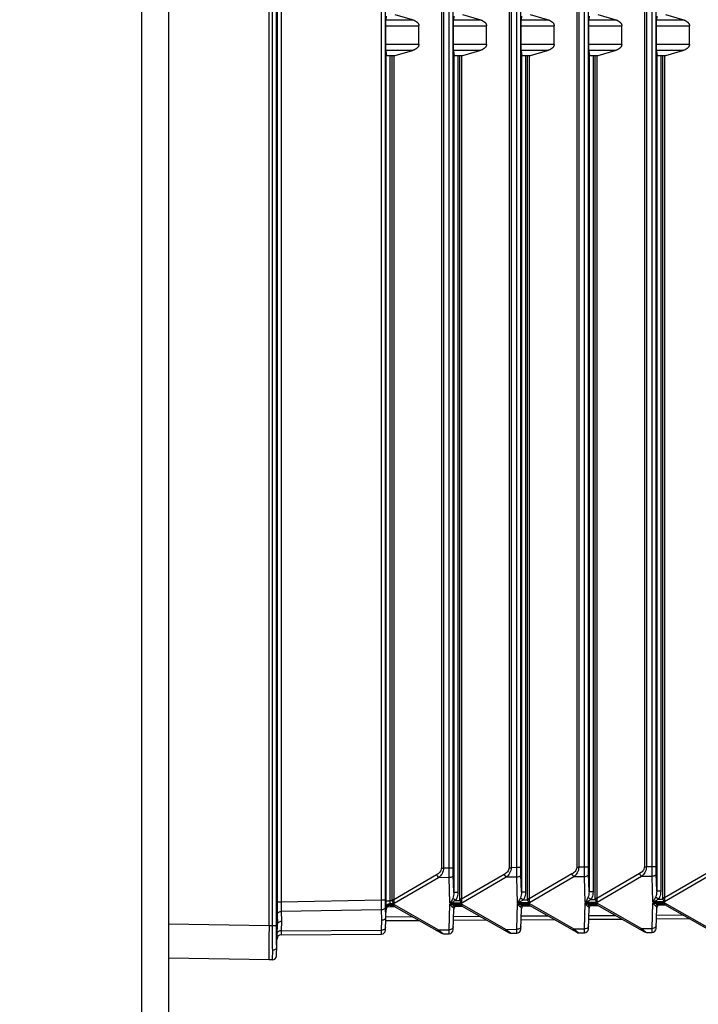
# Model space of a CAD drawing. Units: millimetres. Extents: x 8247 to 9913, y -9760 to -7769.
# Drawn here: x 9494 to 9544, y -8590 to -8518 of the extents above; entities that cross this region are included whole.
import ezdxf

# ---------------------------------------------------------------- set-up
doc = ezdxf.new("R2010")
doc.units = ezdxf.units.MM
doc.header["$MEASUREMENT"] = 0
doc.layers.get('0').update_dxf_attribs({"true_color": 0x000000})
doc.layers.add('0尺寸线层', color=3, linetype='Continuous', true_color=0x00ff00)
doc.styles.add('FangSong_GB2312', font='txt')
doc.dimstyles.new('副本 2011-03-30', dxfattribs={"dimtxt": 35, "dimasz": 35, "dimexe": 4, "dimexo": 4, "dimgap": 10, "dimtad": 1, "dimtoh": 1, "dimdec": 0, "dimzin": 1, "dimdsep": 46, "dimtxsty": 'FangSong_GB2312', "dimcen": 2.5, "dimadec": 0, "dimazin": 1, "dimtfac": 1, "dimtdec": 4, "dimtix": 1, "dimtofl": 0, "dimtmove": 1, "dimatfit": 3, "dimfxl": 1, "dimtfill": 1, "dimtfillclr": 256, "dimtolj": 1, "dimtzin": 1, "dimarcsym": 0})

# ---------------------------------------------------------------- blocks, each defined once
blk = doc.blocks.new('*D3')
at = {"layer": '0尺寸线层', "color": 0, "lineweight": -2}
for p, q in [((9590.87, -8581.786), (9590.87, -8678.743)), ((9504.87, -8613.859), (9504.87, -8678.743)), ((9469.87, -8674.743), (9053.203, -8674.743)), ((9625.87, -8674.743), (9660.87, -8674.743))]:
    blk.add_line(p, q, dxfattribs=at)
at = {"layer": '0尺寸线层', "color": 0}
for points in [[(9469.87, -8680.577), (9469.87, -8668.91), (9504.87, -8674.743)], [(9625.87, -8668.91), (9625.87, -8680.577), (9590.87, -8674.743)]]:
    blk.add_solid(points, dxfattribs=at)
at = {"layer": 'Defpoints', "color": 0}
for p in [(9590.87, -8577.786), (9504.87, -8609.859), (9504.87, -8674.743)]:
    blk.add_point(p, dxfattribs=at)
at = {"layer": '0尺寸线层', "color": 0, "insert": (9244.036, -8617.243), "char_height": 35, "attachment_point": 5, "style": 'FangSong_GB2312'}
blk.add_mtext('\\A1;{\\fFangSong_GB2312;20-60}\\P{\\fFangSong_GB2312;wall thickness}\\P', dxfattribs=at)

msp = doc.modelspace()

# ---------------------------------------------------------------- linework, layer by layer
at = {"color": 18, "linetype": 'Continuous', "true_color": 0x000000}
for p, q in [((9502.87, -9488.669), (9502.87, -8378.669)), ((9504.87, -9488.669), (9504.87, -8378.669)), ((9512.27, -8584.519), (9512.27, -8452.819)), ((9512.515, -8584.519), (9512.515, -8452.819)), ((9512.815, -8584.519), (9512.815, -8452.819)), ((9512.86, -8454.588), (9512.86, -8582.749)), ((9513.158, -8454.588), (9513.158, -8582.749)), ((9520.58, -8582.614), (9520.58, -8454.724)), ((9520.878, -8582.614), (9520.878, -8454.724)), ((9525.01, -8457.096), (9525.01, -8580.241)), ((9525.161, -8457.096), (9525.161, -8580.241)), ((9525.58, -8580.239), (9525.58, -8457.099)), ((9525.878, -8580.239), (9525.878, -8457.099)), ((9530.01, -8457.128), (9530.01, -8580.209)), ((9530.161, -8457.128), (9530.161, -8580.209)), ((9530.58, -8580.207), (9530.58, -8457.131)), ((9530.878, -8580.207), (9530.878, -8457.131)), ((9535.01, -8457.16), (9535.01, -8580.177)), ((9535.161, -8457.16), (9535.161, -8580.177)), ((9535.58, -8580.175), (9535.58, -8457.163)), ((9535.878, -8580.175), (9535.878, -8457.163)), ((9540.01, -8457.193), (9540.01, -8580.145)), ((9540.161, -8457.193), (9540.161, -8580.145)), ((9540.58, -8580.143), (9540.58, -8457.195)), ((9540.878, -8580.143), (9540.878, -8457.195)), ((9520.921, -8517.264), (9520.906, -8517.531)), ((9520.906, -8517.531), (9522.861, -8517.531)), ((9522.861, -8517.531), (9521.603, -8517.169)), ((9525.921, -8517.264), (9525.906, -8517.531)), ((9525.906, -8517.531), (9527.861, -8517.531)), ((9527.861, -8517.531), (9526.603, -8517.169)), ((9530.921, -8517.264), (9530.906, -8517.531)), ((9530.906, -8517.531), (9532.861, -8517.531)), ((9532.861, -8517.531), (9531.603, -8517.169)), ((9535.921, -8517.264), (9535.906, -8517.531)), ((9535.906, -8517.531), (9537.861, -8517.531)), ((9537.861, -8517.531), (9536.603, -8517.169)), ((9540.921, -8517.264), (9540.906, -8517.531)), ((9540.906, -8517.531), (9542.861, -8517.531)), ((9542.861, -8517.531), (9541.603, -8517.169)), ((9520.898, -8517.978), (9523.342, -8517.978)), ((9520.898, -8519.36), (9520.898, -8517.978)), ((9523.342, -8519.36), (9523.342, -8517.978)), ((9525.898, -8517.978), (9528.342, -8517.978)), ((9525.898, -8519.36), (9525.898, -8517.978)), ((9528.342, -8519.36), (9528.342, -8517.978)), ((9530.898, -8517.978), (9533.342, -8517.978)), ((9530.898, -8519.36), (9530.898, -8517.978)), ((9533.342, -8519.36), (9533.342, -8517.978)), ((9535.898, -8517.978), (9538.342, -8517.978)), ((9535.898, -8519.36), (9535.898, -8517.978)), ((9538.342, -8519.36), (9538.342, -8517.978)), ((9540.898, -8517.978), (9543.342, -8517.978)), ((9540.898, -8519.36), (9540.898, -8517.978)), ((9543.342, -8519.36), (9543.342, -8517.978)), ((9523.342, -8519.36), (9520.898, -8519.36)), ((9522.861, -8519.807), (9520.906, -8519.807)), ((9520.906, -8519.807), (9520.921, -8520.074)), ((9521.603, -8520.169), (9522.861, -8519.807)), ((9528.342, -8519.36), (9525.898, -8519.36)), ((9527.861, -8519.807), (9525.906, -8519.807)), ((9525.906, -8519.807), (9525.921, -8520.074)), ((9526.603, -8520.169), (9527.861, -8519.807)), ((9533.342, -8519.36), (9530.898, -8519.36)), ((9532.861, -8519.807), (9530.906, -8519.807)), ((9530.906, -8519.807), (9530.921, -8520.074)), ((9531.603, -8520.169), (9532.861, -8519.807)), ((9538.342, -8519.36), (9535.898, -8519.36)), ((9537.861, -8519.807), (9535.906, -8519.807)), ((9535.906, -8519.807), (9535.921, -8520.074)), ((9536.603, -8520.169), (9537.861, -8519.807)), ((9543.342, -8519.36), (9540.898, -8519.36)), ((9542.861, -8519.807), (9540.906, -8519.807)), ((9540.906, -8519.807), (9540.921, -8520.074)), ((9541.603, -8520.169), (9542.861, -8519.807)), ((9520.921, -8582.657), (9520.921, -8520.074)), ((9520.996, -8520.169), (9521.603, -8520.169)), ((9521.219, -8582.657), (9521.219, -8520.169)), ((9521.349, -8520.169), (9521.349, -8582.574)), ((9521.499, -8520.169), (9521.499, -8582.574)), ((9525.921, -8520.074), (9525.921, -8582.049)), ((9525.996, -8520.169), (9526.603, -8520.169)), ((9526.219, -8520.169), (9526.219, -8582.049)), ((9526.349, -8520.169), (9526.349, -8582.542)), ((9526.499, -8520.169), (9526.499, -8582.542)), ((9530.921, -8520.074), (9530.921, -8582.017)), ((9530.996, -8520.169), (9531.603, -8520.169)), ((9531.219, -8520.169), (9531.219, -8582.017)), ((9531.349, -8520.169), (9531.349, -8582.51)), ((9531.499, -8520.169), (9531.499, -8582.51)), ((9535.921, -8520.074), (9535.921, -8581.985)), ((9535.996, -8520.169), (9536.603, -8520.169)), ((9536.219, -8520.169), (9536.219, -8581.985)), ((9536.349, -8520.169), (9536.349, -8582.477)), ((9536.499, -8520.169), (9536.499, -8582.477)), ((9540.921, -8520.074), (9540.921, -8581.953)), ((9540.996, -8520.169), (9541.603, -8520.169)), ((9541.219, -8520.169), (9541.219, -8581.953)), ((9541.349, -8520.169), (9541.349, -8582.445)), ((9541.499, -8520.169), (9541.499, -8582.445)), ((9525.01, -8580.241), (9525.161, -8580.241)), ((9525.58, -8580.239), (9525.161, -8580.241)), ((9525.878, -8580.239), (9525.58, -8580.239)), ((9530.01, -8580.209), (9530.161, -8580.209)), ((9530.58, -8580.207), (9530.161, -8580.209)), ((9530.878, -8580.207), (9530.58, -8580.207)), ((9535.01, -8580.177), (9535.161, -8580.177)), ((9535.58, -8580.175), (9535.161, -8580.177)), ((9535.878, -8580.175), (9535.58, -8580.175)), ((9540.01, -8580.145), (9540.161, -8580.145)), ((9540.58, -8580.143), (9540.161, -8580.145)), ((9540.878, -8580.143), (9540.58, -8580.143)), ((9524.654, -8580.739), (9521.499, -8582.574)), ((9524.805, -8580.951), (9521.511, -8582.867)), ((9525.587, -8580.946), (9524.805, -8580.951)), ((9525.641, -8582.841), (9525.587, -8580.946)), ((9525.921, -8582.049), (9525.884, -8580.734)), ((9529.654, -8580.707), (9526.499, -8582.542)), ((9529.805, -8580.919), (9526.511, -8582.835)), ((9530.587, -8580.914), (9529.805, -8580.919)), ((9530.641, -8582.808), (9530.587, -8580.914)), ((9530.921, -8582.017), (9530.884, -8580.702)), ((9534.654, -8580.675), (9531.499, -8582.51)), ((9534.805, -8580.887), (9531.511, -8582.803)), ((9535.587, -8580.882), (9534.805, -8580.887)), ((9535.641, -8582.776), (9535.587, -8580.882)), ((9535.921, -8581.985), (9535.884, -8580.67)), ((9539.654, -8580.643), (9536.499, -8582.477)), ((9539.805, -8580.855), (9536.511, -8582.771)), ((9540.587, -8580.85), (9539.805, -8580.855)), ((9540.641, -8582.744), (9540.587, -8580.85)), ((9540.921, -8581.953), (9540.884, -8580.638)), ((9544.654, -8580.61), (9541.499, -8582.445)), ((9544.805, -8580.823), (9541.511, -8582.739)), ((9526.219, -8582.049), (9525.921, -8582.049)), ((9526.499, -8582.542), (9526.349, -8582.542)), ((9531.219, -8582.017), (9530.921, -8582.017)), ((9531.499, -8582.51), (9531.349, -8582.51)), ((9531.493, -8582.557), (9531.359, -8582.592)), ((9536.219, -8581.985), (9535.921, -8581.985)), ((9536.499, -8582.477), (9536.349, -8582.477)), ((9536.493, -8582.525), (9536.359, -8582.56)), ((9541.219, -8581.953), (9540.921, -8581.953)), ((9541.056, -8582.53), (9541.359, -8582.528)), ((9541.499, -8582.445), (9541.349, -8582.445)), ((9541.493, -8582.493), (9541.359, -8582.528)), ((9513.158, -8582.749), (9512.86, -8582.749)), ((9520.58, -8582.614), (9513.158, -8582.749)), ((9520.878, -8582.614), (9520.58, -8582.614)), ((9520.878, -8584.828), (9520.927, -8583.106)), ((9520.905, -8583.866), (9520.884, -8583.109)), ((9520.921, -8582.657), (9521.219, -8582.657)), ((9520.927, -8583.106), (9520.926, -8583.081)), ((9521.603, -8583.113), (9520.996, -8583.117)), ((9521.359, -8582.656), (9521.219, -8582.657)), ((9521.219, -8583.015), (9521.359, -8583.014)), ((9521.511, -8582.867), (9521.224, -8582.869)), ((9521.224, -8582.898), (9521.224, -8582.869)), ((9521.224, -8582.898), (9521.224, -8582.927)), ((9521.224, -8582.927), (9521.511, -8582.926)), ((9521.499, -8582.574), (9521.349, -8582.574)), ((9521.493, -8582.621), (9521.359, -8582.656)), ((9521.499, -8583.054), (9525.01, -8585.051)), ((9521.511, -8582.926), (9524.805, -8584.799)), ((9525.587, -8584.794), (9525.641, -8582.899)), ((9526.511, -8582.835), (9525.641, -8582.841)), ((9525.641, -8582.899), (9526.511, -8582.894)), ((9525.878, -8584.796), (9525.921, -8583.275)), ((9526.603, -8583.081), (9525.996, -8583.085)), ((9526.056, -8582.626), (9526.359, -8582.624)), ((9526.359, -8582.982), (9526.056, -8582.984)), ((9526.493, -8582.589), (9526.359, -8582.624)), ((9526.499, -8583.022), (9530.01, -8585.019)), ((9526.511, -8582.894), (9529.805, -8584.767)), ((9530.587, -8584.762), (9530.641, -8582.867)), ((9531.511, -8582.803), (9530.641, -8582.808)), ((9530.641, -8582.867), (9531.511, -8582.861)), ((9530.878, -8584.764), (9530.921, -8583.243)), ((9531.603, -8583.049), (9530.996, -8583.053)), ((9531.056, -8582.594), (9531.359, -8582.592)), ((9531.359, -8582.95), (9531.056, -8582.952)), ((9531.499, -8582.99), (9535.01, -8584.987)), ((9531.511, -8582.861), (9534.805, -8584.735)), ((9535.587, -8584.73), (9535.641, -8582.835)), ((9536.511, -8582.771), (9535.641, -8582.776)), ((9535.641, -8582.835), (9536.511, -8582.829)), ((9535.878, -8584.732), (9535.921, -8583.211)), ((9536.603, -8583.017), (9535.996, -8583.021)), ((9536.056, -8582.562), (9536.359, -8582.56)), ((9536.359, -8582.918), (9536.056, -8582.92)), ((9536.499, -8582.958), (9540.01, -8584.955)), ((9536.511, -8582.829), (9539.805, -8584.703)), ((9540.587, -8584.698), (9540.641, -8582.803)), ((9541.511, -8582.739), (9540.641, -8582.744)), ((9540.641, -8582.803), (9541.511, -8582.797)), ((9540.878, -8584.7), (9540.921, -8583.179)), ((9541.603, -8582.985), (9540.996, -8582.989)), ((9541.359, -8582.886), (9541.056, -8582.888)), ((9541.499, -8582.926), (9545.01, -8584.923)), ((9541.511, -8582.797), (9544.805, -8584.671)), ((9512.873, -8583.668), (9512.898, -8584.372)), ((9520.589, -8583.321), (9513.168, -8583.456)), ((9513.168, -8583.456), (9513.192, -8584.165)), ((9520.611, -8584.073), (9520.589, -8583.321)), ((9520.906, -8583.841), (9522.861, -8583.828)), ((9525.906, -8583.809), (9527.861, -8583.796)), ((9530.906, -8583.777), (9532.861, -8583.764)), ((9535.898, -8584.021), (9538.342, -8584.006)), ((9535.906, -8583.745), (9537.861, -8583.732)), ((9540.898, -8583.989), (9543.342, -8583.974)), ((9540.906, -8583.713), (9542.861, -8583.7)), ((9512.27, -8584.519), (9504.87, -8584.39)), ((9512.815, -8584.519), (9512.27, -8584.519)), ((9512.815, -8586.729), (9512.898, -8584.372)), ((9513.192, -8584.165), (9513.168, -8584.874)), ((9520.589, -8584.827), (9520.611, -8584.073)), ((9520.898, -8584.117), (9523.342, -8584.102)), ((9525.898, -8584.085), (9528.342, -8584.07)), ((9530.898, -8584.053), (9533.342, -8584.038)), ((9534.805, -8584.735), (9535.587, -8584.73)), ((9534.805, -8584.735), (9535.127, -8584.999)), ((9539.805, -8584.703), (9540.587, -8584.698)), ((9539.805, -8584.703), (9540.127, -8584.967)), ((9513.158, -8585.167), (9520.58, -8585.119)), ((9513.168, -8584.874), (9520.589, -8584.827)), ((9524.805, -8584.799), (9525.587, -8584.794)), ((9524.805, -8584.799), (9525.127, -8585.063)), ((9525.127, -8585.063), (9525.161, -8585.09)), ((9525.161, -8585.09), (9525.58, -8585.087)), ((9529.805, -8584.767), (9530.587, -8584.762)), ((9529.805, -8584.767), (9530.127, -8585.031)), ((9530.127, -8585.031), (9530.159, -8585.056)), ((9530.159, -8585.056), (9530.161, -8585.058)), ((9530.161, -8585.058), (9530.58, -8585.055)), ((9535.127, -8584.999), (9535.161, -8585.026)), ((9535.161, -8585.026), (9535.58, -8585.023)), ((9540.127, -8584.967), (9540.159, -8584.992)), ((9540.159, -8584.992), (9540.161, -8584.994)), ((9540.161, -8584.994), (9540.58, -8584.991)), ((9512.27, -8587.019), (9504.87, -8586.89)), ((9512.515, -8587.019), (9512.538, -8586.287)), ((9512.515, -8587.019), (9512.27, -8587.019))]:
    msp.add_line(p, q, dxfattribs=at)
for centre, radius, start, end in [((9521.221, -8583.315), 0.3, 90.36728, 178.36728), ((9521.076, -8583.135), 0.15, 169.25862, 178.32391), ((9521.351, -8583.314), 0.3, 60.36728, 90.36728), ((9526.221, -8583.283), 0.3, 90.36728, 178.36728), ((9526.351, -8583.282), 0.3, 60.36728, 90.36728), ((9531.221, -8583.251), 0.3, 90.36728, 178.36728), ((9531.351, -8583.25), 0.3, 60.36728, 90.36728), ((9536.221, -8583.219), 0.3, 90.36728, 178.36728), ((9536.351, -8583.218), 0.3, 60.36728, 90.36728), ((9541.221, -8583.187), 0.3, 90.36728, 178.36728), ((9541.351, -8583.186), 0.3, 60.36728, 90.36728), ((9535.578, -8584.723), 0.3, 270.36721, 358.36533), ((9540.578, -8584.691), 0.3, 270.36721, 358.36533), ((9513.159, -8585.467), 0.3, 90.36728, 178), ((9520.578, -8584.819), 0.3, 270.36721, 358.36534), ((9525.159, -8584.79), 0.3, 240.36728, 270.36728), ((9525.578, -8584.787), 0.3, 270.36721, 358.36533), ((9530.159, -8584.758), 0.3, 240.36728, 270.36728), ((9530.578, -8584.755), 0.3, 270.36721, 358.36533), ((9535.159, -8584.726), 0.3, 240.36728, 270.36728), ((9540.159, -8584.694), 0.3, 240.36728, 270.36728), ((9512.515, -8586.719), 0.3, 269.99983, 357.99522)]:
    msp.add_arc(centre, radius, start, end, dxfattribs=at)
for points, weights in [([(9520.898, -8517.978), (9520.898, -8517.669), (9520.906, -8517.531)], [1, 0.796179573623, 0.876030898861]), ([(9522.861, -8517.531), (9523.342, -8517.669), (9523.342, -8517.978)], [0.87603089886, 0.796179573623, 1]), ([(9525.898, -8517.978), (9525.898, -8517.669), (9525.906, -8517.531)], [1, 0.796179573623, 0.876030898861]), ([(9527.861, -8517.531), (9528.342, -8517.669), (9528.342, -8517.978)], [0.876030898861, 0.796179573623, 1]), ([(9530.898, -8517.978), (9530.898, -8517.669), (9530.906, -8517.531)], [1, 0.796179573623, 0.876030898861]), ([(9532.861, -8517.531), (9533.342, -8517.669), (9533.342, -8517.978)], [0.87603089886, 0.796179573623, 1]), ([(9535.898, -8517.978), (9535.898, -8517.669), (9535.906, -8517.531)], [1, 0.796179573624, 0.87603089886]), ([(9537.861, -8517.531), (9538.342, -8517.669), (9538.342, -8517.978)], [0.876030898861, 0.796179573623, 1]), ([(9540.898, -8517.978), (9540.898, -8517.669), (9540.906, -8517.531)], [1, 0.796179573623, 0.876030898861]), ([(9542.861, -8517.531), (9543.342, -8517.669), (9543.342, -8517.978)], [0.876030898861, 0.796179573622, 1]), ([(9520.906, -8519.807), (9520.898, -8519.669), (9520.898, -8519.36)], [0.876030898862, 0.796179573622, 0.999999999998]), ([(9523.342, -8519.36), (9523.342, -8519.669), (9522.861, -8519.807)], [1, 0.796179573623, 0.87603089886]), ([(9525.906, -8519.807), (9525.898, -8519.669), (9525.898, -8519.36)], [0.876030898861, 0.796179573623, 0.999999999998]), ([(9528.342, -8519.36), (9528.342, -8519.669), (9527.861, -8519.807)], [1, 0.796179573623, 0.876030898861]), ([(9530.906, -8519.807), (9530.898, -8519.669), (9530.898, -8519.36)], [0.876030898862, 0.796179573622, 0.999999999998]), ([(9533.342, -8519.36), (9533.342, -8519.669), (9532.861, -8519.807)], [1, 0.796179573623, 0.87603089886]), ([(9535.906, -8519.807), (9535.898, -8519.669), (9535.898, -8519.36)], [0.876030898862, 0.796179573622, 0.999999999998]), ([(9538.342, -8519.36), (9538.342, -8519.669), (9537.861, -8519.807)], [0.999999999996, 0.79617957362, 0.876030898864]), ([(9540.906, -8519.807), (9540.898, -8519.669), (9540.898, -8519.36)], [0.876030898861, 0.796179573623, 0.999999999998]), ([(9543.342, -8519.36), (9543.342, -8519.669), (9542.861, -8519.807)], [0.999999999996, 0.79617957362, 0.876030898864]), ([(9520.996, -8520.169), (9520.924, -8520.128), (9520.921, -8520.074)], [0.854433978924, 0.864488349789, 0.989341395544]), ([(9525.996, -8520.169), (9525.924, -8520.128), (9525.921, -8520.074)], [0.854433978924, 0.864488349788, 0.989341395544]), ([(9530.996, -8520.169), (9530.924, -8520.128), (9530.921, -8520.074)], [0.854433978924, 0.864488349789, 0.989341395545]), ([(9535.996, -8520.169), (9535.924, -8520.128), (9535.921, -8520.074)], [0.854433978924, 0.86448834979, 0.98934139555]), ([(9540.996, -8520.169), (9540.924, -8520.128), (9540.921, -8520.074)], [0.854433978924, 0.864488349788, 0.989341395545])]:
    msp.add_rational_spline(points, weights, degree=2, dxfattribs=at)
for points, knots in [([(9525.01, -8580.241), (9525.01, -8580.297), (9524.986, -8580.408), (9524.871, -8580.589), (9524.743, -8580.687), (9524.654, -8580.739)], [0, 0, 0, 0, 0.262248, 0.516123, 1, 1, 1, 1]), ([(9525.161, -8580.241), (9525.161, -8580.383), (9525.087, -8580.658), (9524.905, -8580.868), (9524.805, -8580.951)], [0, 0, 0, 0, 0.52277, 1, 1, 1, 1]), ([(9525.587, -8580.946), (9525.586, -8580.895), (9525.582, -8580.66), (9525.58, -8580.424), (9525.58, -8580.239)], [0, 0, 0, 0, 0.214306, 1, 1, 1, 1]), ([(9525.884, -8580.734), (9525.883, -8580.698), (9525.879, -8580.533), (9525.878, -8580.368), (9525.878, -8580.239)], [0, 0, 0, 0, 0.214308, 1, 1, 1, 1]), ([(9530.01, -8580.209), (9530.01, -8580.265), (9529.986, -8580.376), (9529.871, -8580.557), (9529.743, -8580.655), (9529.654, -8580.707)], [0, 0, 0, 0, 0.262248, 0.516123, 1, 1, 1, 1]), ([(9530.161, -8580.209), (9530.161, -8580.351), (9530.087, -8580.626), (9529.905, -8580.836), (9529.805, -8580.919)], [0, 0, 0, 0, 0.52277, 1, 1, 1, 1]), ([(9530.587, -8580.914), (9530.586, -8580.863), (9530.582, -8580.628), (9530.58, -8580.392), (9530.58, -8580.207)], [0, 0, 0, 0, 0.214306, 1, 1, 1, 1]), ([(9530.884, -8580.702), (9530.883, -8580.666), (9530.879, -8580.501), (9530.878, -8580.336), (9530.878, -8580.207)], [0, 0, 0, 0, 0.214308, 1, 1, 1, 1]), ([(9535.01, -8580.177), (9535.01, -8580.233), (9534.986, -8580.344), (9534.871, -8580.525), (9534.743, -8580.623), (9534.654, -8580.675)], [0, 0, 0, 0, 0.262248, 0.516123, 1, 1, 1, 1]), ([(9535.161, -8580.177), (9535.161, -8580.319), (9535.087, -8580.594), (9534.905, -8580.804), (9534.805, -8580.887)], [0, 0, 0, 0, 0.52277, 1, 1, 1, 1]), ([(9535.587, -8580.882), (9535.586, -8580.831), (9535.582, -8580.595), (9535.58, -8580.36), (9535.58, -8580.175)], [0, 0, 0, 0, 0.214306, 1, 1, 1, 1]), ([(9535.884, -8580.67), (9535.883, -8580.634), (9535.879, -8580.469), (9535.878, -8580.304), (9535.878, -8580.175)], [0, 0, 0, 0, 0.214308, 1, 1, 1, 1]), ([(9540.01, -8580.145), (9540.01, -8580.201), (9539.986, -8580.312), (9539.871, -8580.493), (9539.743, -8580.591), (9539.654, -8580.643)], [0, 0, 0, 0, 0.262248, 0.516123, 1, 1, 1, 1]), ([(9540.161, -8580.145), (9540.161, -8580.287), (9540.087, -8580.562), (9539.905, -8580.772), (9539.805, -8580.855)], [0, 0, 0, 0, 0.52277, 1, 1, 1, 1]), ([(9540.587, -8580.85), (9540.586, -8580.799), (9540.582, -8580.563), (9540.58, -8580.328), (9540.58, -8580.143)], [0, 0, 0, 0, 0.214306, 1, 1, 1, 1]), ([(9540.884, -8580.638), (9540.883, -8580.602), (9540.879, -8580.437), (9540.878, -8580.272), (9540.878, -8580.143)], [0, 0, 0, 0, 0.214308, 1, 1, 1, 1]), ([(9524.654, -8580.739), (9524.663, -8580.759), (9524.702, -8580.837), (9524.756, -8580.909), (9524.805, -8580.951)], [0, 0, 0, 0, 0.259695, 1, 1, 1, 1]), ([(9525.884, -8580.734), (9525.883, -8580.761), (9525.864, -8580.821), (9525.795, -8580.889), (9525.698, -8580.934), (9525.625, -8580.945), (9525.587, -8580.946)], [0, 0, 0, 0, 0.209743, 0.445971, 0.71334, 1, 1, 1, 1]), ([(9529.654, -8580.707), (9529.663, -8580.727), (9529.702, -8580.805), (9529.756, -8580.877), (9529.805, -8580.919)], [0, 0, 0, 0, 0.259695, 1, 1, 1, 1]), ([(9530.884, -8580.702), (9530.883, -8580.729), (9530.864, -8580.789), (9530.795, -8580.857), (9530.698, -8580.902), (9530.625, -8580.913), (9530.587, -8580.914)], [0, 0, 0, 0, 0.209743, 0.445971, 0.71334, 1, 1, 1, 1]), ([(9534.654, -8580.675), (9534.663, -8580.695), (9534.702, -8580.773), (9534.756, -8580.845), (9534.805, -8580.887)], [0, 0, 0, 0, 0.259695, 1, 1, 1, 1]), ([(9535.884, -8580.67), (9535.883, -8580.697), (9535.864, -8580.757), (9535.795, -8580.825), (9535.698, -8580.87), (9535.625, -8580.881), (9535.587, -8580.882)], [0, 0, 0, 0, 0.209743, 0.445971, 0.71334, 1, 1, 1, 1]), ([(9539.654, -8580.643), (9539.663, -8580.663), (9539.702, -8580.741), (9539.756, -8580.812), (9539.805, -8580.855)], [0, 0, 0, 0, 0.259695, 1, 1, 1, 1]), ([(9540.884, -8580.638), (9540.883, -8580.665), (9540.864, -8580.724), (9540.795, -8580.793), (9540.698, -8580.838), (9540.625, -8580.849), (9540.587, -8580.85)], [0, 0, 0, 0, 0.209743, 0.445971, 0.71334, 1, 1, 1, 1]), ([(9525.844, -8582.48), (9525.828, -8582.514), (9525.768, -8582.638), (9525.697, -8582.757), (9525.641, -8582.841)], [0, 0, 0, 0, 0.270162, 1, 1, 1, 1]), ([(9525.921, -8582.049), (9525.922, -8582.123), (9525.912, -8582.269), (9525.874, -8582.413), (9525.844, -8582.48)], [0, 0, 0, 0, 0.499146, 1, 1, 1, 1]), ([(9526.056, -8582.626), (9526.035, -8582.611), (9525.964, -8582.563), (9525.893, -8582.514), (9525.844, -8582.48)], [0, 0, 0, 0, 0.298157, 1, 1, 1, 1]), ([(9526.219, -8582.049), (9526.219, -8582.2), (9526.181, -8582.406), (9526.084, -8582.584), (9526.056, -8582.626)], [0, 0, 0, 0, 0.748863, 1, 1, 1, 1]), ([(9530.844, -8582.448), (9530.828, -8582.482), (9530.768, -8582.606), (9530.697, -8582.725), (9530.641, -8582.808)], [0, 0, 0, 0, 0.270162, 1, 1, 1, 1]), ([(9530.921, -8582.017), (9530.922, -8582.091), (9530.912, -8582.237), (9530.874, -8582.381), (9530.844, -8582.448)], [0, 0, 0, 0, 0.499146, 1, 1, 1, 1]), ([(9531.056, -8582.594), (9531.035, -8582.579), (9530.964, -8582.531), (9530.893, -8582.482), (9530.844, -8582.448)], [0, 0, 0, 0, 0.298157, 1, 1, 1, 1]), ([(9531.219, -8582.017), (9531.219, -8582.168), (9531.181, -8582.374), (9531.084, -8582.552), (9531.056, -8582.594)], [0, 0, 0, 0, 0.748863, 1, 1, 1, 1]), ([(9531.493, -8582.557), (9531.494, -8582.58), (9531.499, -8582.662), (9531.506, -8582.744), (9531.511, -8582.803)], [0, 0, 0, 0, 0.278161, 1, 1, 1, 1]), ([(9535.844, -8582.416), (9535.828, -8582.45), (9535.768, -8582.574), (9535.697, -8582.693), (9535.641, -8582.776)], [0, 0, 0, 0, 0.270162, 1, 1, 1, 1]), ([(9535.921, -8581.985), (9535.922, -8582.059), (9535.912, -8582.205), (9535.874, -8582.349), (9535.844, -8582.416)], [0, 0, 0, 0, 0.499146, 1, 1, 1, 1]), ([(9536.056, -8582.562), (9536.035, -8582.547), (9535.964, -8582.499), (9535.893, -8582.45), (9535.844, -8582.416)], [0, 0, 0, 0, 0.298157, 1, 1, 1, 1]), ([(9536.219, -8581.985), (9536.219, -8582.136), (9536.181, -8582.342), (9536.084, -8582.52), (9536.056, -8582.562)], [0, 0, 0, 0, 0.748863, 1, 1, 1, 1]), ([(9536.493, -8582.525), (9536.494, -8582.548), (9536.499, -8582.63), (9536.506, -8582.712), (9536.511, -8582.771)], [0, 0, 0, 0, 0.278161, 1, 1, 1, 1]), ([(9540.844, -8582.384), (9540.828, -8582.418), (9540.768, -8582.542), (9540.697, -8582.661), (9540.641, -8582.744)], [0, 0, 0, 0, 0.270162, 1, 1, 1, 1]), ([(9541.056, -8582.53), (9540.992, -8582.576), (9540.856, -8582.656), (9540.713, -8582.718), (9540.641, -8582.744)], [0, 0, 0, 0, 0.506779, 1, 1, 1, 1]), ([(9540.921, -8581.953), (9540.922, -8582.026), (9540.912, -8582.173), (9540.874, -8582.317), (9540.844, -8582.384)], [0, 0, 0, 0, 0.499146, 1, 1, 1, 1]), ([(9541.056, -8582.53), (9541.035, -8582.515), (9540.964, -8582.467), (9540.893, -8582.418), (9540.844, -8582.384)], [0, 0, 0, 0, 0.298157, 1, 1, 1, 1]), ([(9541.219, -8581.953), (9541.219, -8582.104), (9541.181, -8582.31), (9541.084, -8582.488), (9541.056, -8582.53)], [0, 0, 0, 0, 0.748863, 1, 1, 1, 1]), ([(9541.359, -8582.528), (9541.38, -8582.568), (9541.426, -8582.642), (9541.481, -8582.71), (9541.511, -8582.739)], [0, 0, 0, 0, 0.525894, 1, 1, 1, 1]), ([(9541.493, -8582.493), (9541.494, -8582.516), (9541.499, -8582.598), (9541.506, -8582.68), (9541.511, -8582.739)], [0, 0, 0, 0, 0.278161, 1, 1, 1, 1]), ([(9512.86, -8582.749), (9512.86, -8582.834), (9512.861, -8583.14), (9512.865, -8583.447), (9512.873, -8583.668)], [0, 0, 0, 0, 0.275909, 1, 1, 1, 1]), ([(9513.158, -8582.749), (9513.157, -8582.814), (9513.157, -8583.05), (9513.16, -8583.286), (9513.168, -8583.456)], [0, 0, 0, 0, 0.275913, 1, 1, 1, 1]), ([(9520.589, -8583.321), (9520.588, -8583.27), (9520.583, -8583.035), (9520.581, -8582.799), (9520.58, -8582.614)], [0, 0, 0, 0, 0.214293, 1, 1, 1, 1]), ([(9520.884, -8583.109), (9520.883, -8583.136), (9520.864, -8583.195), (9520.796, -8583.263), (9520.7, -8583.308), (9520.627, -8583.32), (9520.589, -8583.321)], [0, 0, 0, 0, 0.209901, 0.44608, 0.713301, 1, 1, 1, 1]), ([(9520.884, -8583.109), (9520.883, -8583.073), (9520.879, -8582.908), (9520.878, -8582.743), (9520.878, -8582.614)], [0, 0, 0, 0, 0.21429, 1, 1, 1, 1]), ([(9520.926, -8583.081), (9520.925, -8583.051), (9520.922, -8582.909), (9520.921, -8582.768), (9520.921, -8582.657)], [0, 0, 0, 0, 0.214269, 1, 1, 1, 1]), ([(9520.926, -8583.081), (9520.927, -8583.06), (9520.934, -8583.032), (9520.947, -8583.007), (9520.951, -8583.001)], [0, 0, 0, 0, 0.740044, 1, 1, 1, 1]), ([(9520.951, -8583.027), (9520.948, -8583.033), (9520.935, -8583.057), (9520.928, -8583.085), (9520.927, -8583.106)], [0, 0, 0, 0, 0.259454, 1, 1, 1, 1]), ([(9520.951, -8583.001), (9520.963, -8582.981), (9521.032, -8582.903), (9521.143, -8582.871), (9521.224, -8582.869)], [0, 0, 0, 0, 0.223556, 1, 1, 1, 1]), ([(9521.112, -8582.914), (9521.094, -8582.92), (9521.033, -8582.942), (9520.976, -8582.986), (9520.951, -8583.027)], [0, 0, 0, 0, 0.274966, 1, 1, 1, 1]), ([(9521.111, -8582.942), (9521.094, -8582.947), (9521.032, -8582.969), (9520.975, -8583.011), (9520.951, -8583.052)], [0, 0, 0, 0, 0.275443, 1, 1, 1, 1]), ([(9521.224, -8582.869), (9521.223, -8582.854), (9521.22, -8582.783), (9521.219, -8582.712), (9521.219, -8582.657)], [0, 0, 0, 0, 0.2143, 1, 1, 1, 1]), ([(9521.224, -8582.927), (9521.223, -8582.94), (9521.222, -8582.961), (9521.22, -8582.987), (9521.22, -8583.001), (9521.219, -8583.009), (9521.22, -8583.012), (9521.219, -8583.015), (9521.219, -8583.015)], [0, 0, 0, 0, 0.424412, 0.740196, 0.853051, 0.934373, 0.983475, 1, 1, 1, 1]), ([(9521.359, -8582.656), (9521.38, -8582.697), (9521.426, -8582.771), (9521.481, -8582.838), (9521.511, -8582.867)], [0, 0, 0, 0, 0.525894, 1, 1, 1, 1]), ([(9521.402, -8583.005), (9521.398, -8583.006), (9521.384, -8583.011), (9521.37, -8583.014), (9521.359, -8583.014)], [0, 0, 0, 0, 0.27251, 1, 1, 1, 1]), ([(9521.511, -8582.926), (9521.502, -8582.935), (9521.469, -8582.965), (9521.432, -8582.993), (9521.402, -8583.005)], [0, 0, 0, 0, 0.284254, 1, 1, 1, 1]), ([(9521.493, -8583.047), (9521.492, -8583.049), (9521.496, -8583.052), (9521.498, -8583.053), (9521.499, -8583.054)], [0, 0, 0, 0, 0.619257, 1, 1, 1, 1]), ([(9521.493, -8582.621), (9521.494, -8582.644), (9521.499, -8582.726), (9521.506, -8582.808), (9521.511, -8582.867)], [0, 0, 0, 0, 0.278161, 1, 1, 1, 1]), ([(9521.511, -8582.926), (9521.509, -8582.953), (9521.505, -8582.989), (9521.498, -8583.029), (9521.495, -8583.043), (9521.493, -8583.047)], [0, 0, 0, 0, 0.668871, 0.882943, 1, 1, 1, 1]), ([(9526.056, -8582.626), (9525.992, -8582.672), (9525.856, -8582.752), (9525.713, -8582.814), (9525.641, -8582.841)], [0, 0, 0, 0, 0.506779, 1, 1, 1, 1]), ([(9525.641, -8582.899), (9525.71, -8582.924), (9525.846, -8582.963), (9525.987, -8582.985), (9526.056, -8582.984)], [0, 0, 0, 0, 0.518589, 1, 1, 1, 1]), ([(9525.641, -8582.899), (9525.673, -8582.946), (9525.735, -8583.029), (9525.806, -8583.106), (9525.844, -8583.133)], [0, 0, 0, 0, 0.552605, 1, 1, 1, 1]), ([(9526.056, -8582.984), (9526.013, -8582.985), (9525.922, -8583.016), (9525.864, -8583.09), (9525.844, -8583.133)], [0, 0, 0, 0, 0.477947, 1, 1, 1, 1]), ([(9525.844, -8583.133), (9525.869, -8583.151), (9525.909, -8583.193), (9525.922, -8583.25), (9525.921, -8583.275)], [0, 0, 0, 0, 0.554142, 1, 1, 1, 1]), ([(9526.359, -8582.624), (9526.38, -8582.665), (9526.426, -8582.739), (9526.481, -8582.806), (9526.511, -8582.835)], [0, 0, 0, 0, 0.525894, 1, 1, 1, 1]), ([(9526.402, -8582.973), (9526.398, -8582.974), (9526.384, -8582.979), (9526.37, -8582.982), (9526.359, -8582.982)], [0, 0, 0, 0, 0.272514, 1, 1, 1, 1]), ([(9526.511, -8582.894), (9526.502, -8582.902), (9526.469, -8582.933), (9526.432, -8582.961), (9526.402, -8582.973)], [0, 0, 0, 0, 0.284254, 1, 1, 1, 1]), ([(9526.493, -8583.015), (9526.492, -8583.017), (9526.496, -8583.02), (9526.498, -8583.021), (9526.499, -8583.022)], [0, 0, 0, 0, 0.619257, 1, 1, 1, 1]), ([(9526.493, -8582.589), (9526.494, -8582.612), (9526.499, -8582.694), (9526.506, -8582.776), (9526.511, -8582.835)], [0, 0, 0, 0, 0.278161, 1, 1, 1, 1]), ([(9526.511, -8582.894), (9526.509, -8582.921), (9526.505, -8582.957), (9526.498, -8582.997), (9526.495, -8583.011), (9526.493, -8583.015)], [0, 0, 0, 0, 0.668871, 0.882943, 1, 1, 1, 1]), ([(9531.056, -8582.594), (9530.992, -8582.64), (9530.856, -8582.72), (9530.713, -8582.782), (9530.641, -8582.808)], [0, 0, 0, 0, 0.506779, 1, 1, 1, 1]), ([(9530.641, -8582.867), (9530.71, -8582.892), (9530.846, -8582.931), (9530.987, -8582.953), (9531.056, -8582.952)], [0, 0, 0, 0, 0.518589, 1, 1, 1, 1]), ([(9530.641, -8582.867), (9530.673, -8582.914), (9530.735, -8582.997), (9530.806, -8583.074), (9530.844, -8583.101)], [0, 0, 0, 0, 0.552605, 1, 1, 1, 1]), ([(9531.056, -8582.952), (9531.013, -8582.952), (9530.922, -8582.984), (9530.864, -8583.058), (9530.844, -8583.101)], [0, 0, 0, 0, 0.477947, 1, 1, 1, 1]), ([(9530.844, -8583.101), (9530.869, -8583.119), (9530.909, -8583.161), (9530.922, -8583.218), (9530.921, -8583.243)], [0, 0, 0, 0, 0.554142, 1, 1, 1, 1]), ([(9531.359, -8582.592), (9531.38, -8582.632), (9531.426, -8582.707), (9531.481, -8582.774), (9531.511, -8582.803)], [0, 0, 0, 0, 0.525894, 1, 1, 1, 1]), ([(9531.402, -8582.941), (9531.398, -8582.942), (9531.384, -8582.947), (9531.37, -8582.95), (9531.359, -8582.95)], [0, 0, 0, 0, 0.272514, 1, 1, 1, 1]), ([(9531.511, -8582.861), (9531.502, -8582.87), (9531.469, -8582.901), (9531.432, -8582.928), (9531.402, -8582.941)], [0, 0, 0, 0, 0.284254, 1, 1, 1, 1]), ([(9531.493, -8582.983), (9531.492, -8582.985), (9531.496, -8582.988), (9531.498, -8582.989), (9531.499, -8582.99)], [0, 0, 0, 0, 0.619257, 1, 1, 1, 1]), ([(9531.511, -8582.861), (9531.509, -8582.889), (9531.505, -8582.925), (9531.498, -8582.965), (9531.495, -8582.979), (9531.493, -8582.983)], [0, 0, 0, 0, 0.668871, 0.882943, 1, 1, 1, 1]), ([(9536.056, -8582.562), (9535.992, -8582.608), (9535.856, -8582.688), (9535.713, -8582.75), (9535.641, -8582.776)], [0, 0, 0, 0, 0.506779, 1, 1, 1, 1]), ([(9535.641, -8582.835), (9535.71, -8582.86), (9535.846, -8582.899), (9535.987, -8582.921), (9536.056, -8582.92)], [0, 0, 0, 0, 0.518589, 1, 1, 1, 1]), ([(9535.641, -8582.835), (9535.673, -8582.882), (9535.735, -8582.965), (9535.806, -8583.041), (9535.844, -8583.069)], [0, 0, 0, 0, 0.552605, 1, 1, 1, 1]), ([(9536.056, -8582.92), (9536.013, -8582.92), (9535.922, -8582.952), (9535.864, -8583.026), (9535.844, -8583.069)], [0, 0, 0, 0, 0.477947, 1, 1, 1, 1]), ([(9535.844, -8583.069), (9535.869, -8583.087), (9535.909, -8583.129), (9535.922, -8583.186), (9535.921, -8583.211)], [0, 0, 0, 0, 0.554142, 1, 1, 1, 1]), ([(9536.359, -8582.56), (9536.38, -8582.6), (9536.426, -8582.675), (9536.481, -8582.742), (9536.511, -8582.771)], [0, 0, 0, 0, 0.525894, 1, 1, 1, 1]), ([(9536.402, -8582.909), (9536.398, -8582.91), (9536.384, -8582.915), (9536.37, -8582.918), (9536.359, -8582.918)], [0, 0, 0, 0, 0.272514, 1, 1, 1, 1]), ([(9536.511, -8582.829), (9536.502, -8582.838), (9536.469, -8582.869), (9536.432, -8582.896), (9536.402, -8582.909)], [0, 0, 0, 0, 0.284254, 1, 1, 1, 1]), ([(9536.493, -8582.951), (9536.492, -8582.953), (9536.496, -8582.956), (9536.498, -8582.957), (9536.499, -8582.958)], [0, 0, 0, 0, 0.619257, 1, 1, 1, 1]), ([(9536.511, -8582.829), (9536.509, -8582.857), (9536.505, -8582.893), (9536.498, -8582.933), (9536.495, -8582.947), (9536.493, -8582.951)], [0, 0, 0, 0, 0.668871, 0.882943, 1, 1, 1, 1]), ([(9540.641, -8582.803), (9540.71, -8582.827), (9540.846, -8582.867), (9540.987, -8582.889), (9541.056, -8582.888)], [0, 0, 0, 0, 0.518589, 1, 1, 1, 1]), ([(9540.641, -8582.803), (9540.673, -8582.85), (9540.735, -8582.932), (9540.806, -8583.009), (9540.844, -8583.037)], [0, 0, 0, 0, 0.552605, 1, 1, 1, 1]), ([(9541.056, -8582.888), (9541.013, -8582.888), (9540.922, -8582.92), (9540.864, -8582.994), (9540.844, -8583.037)], [0, 0, 0, 0, 0.477947, 1, 1, 1, 1]), ([(9540.844, -8583.037), (9540.869, -8583.055), (9540.909, -8583.097), (9540.922, -8583.154), (9540.921, -8583.179)], [0, 0, 0, 0, 0.554142, 1, 1, 1, 1]), ([(9541.402, -8582.877), (9541.398, -8582.878), (9541.384, -8582.883), (9541.37, -8582.886), (9541.359, -8582.886)], [0, 0, 0, 0, 0.272514, 1, 1, 1, 1]), ([(9541.511, -8582.797), (9541.502, -8582.806), (9541.469, -8582.837), (9541.432, -8582.864), (9541.402, -8582.877)], [0, 0, 0, 0, 0.284254, 1, 1, 1, 1]), ([(9541.493, -8582.919), (9541.492, -8582.921), (9541.496, -8582.924), (9541.498, -8582.925), (9541.499, -8582.926)], [0, 0, 0, 0, 0.619257, 1, 1, 1, 1]), ([(9541.511, -8582.797), (9541.509, -8582.825), (9541.505, -8582.861), (9541.498, -8582.901), (9541.495, -8582.915), (9541.493, -8582.919)], [0, 0, 0, 0, 0.668871, 0.882943, 1, 1, 1, 1]), ([(9513.168, -8583.456), (9513.13, -8583.457), (9513.057, -8583.469), (9512.962, -8583.514), (9512.893, -8583.582), (9512.874, -8583.641), (9512.873, -8583.668)], [0, 0, 0, 0, 0.286384, 0.553627, 0.790048, 1, 1, 1, 1]), ([(9520.611, -8584.073), (9520.648, -8584.073), (9520.721, -8584.062), (9520.817, -8584.019), (9520.886, -8583.952), (9520.905, -8583.893), (9520.905, -8583.866)], [0, 0, 0, 0, 0.287449, 0.554446, 0.790024, 1, 1, 1, 1]), ([(9512.27, -8584.519), (9512.268, -8584.682), (9512.266, -8585.001), (9512.263, -8585.464), (9512.261, -8585.89), (9512.261, -8586.215), (9512.261, -8586.445), (9512.261, -8586.591), (9512.262, -8586.717), (9512.263, -8586.821), (9512.264, -8586.895), (9512.265, -8586.942), (9512.266, -8586.969), (9512.267, -8586.989), (9512.267, -8587.006), (9512.269, -8587.013), (9512.269, -8587.019), (9512.27, -8587.019)], [0, 0, 0, 0, 0.195041, 0.382633, 0.55547, 0.706975, 0.772866, 0.831311, 0.881763, 0.923722, 0.956789, 0.969891, 0.980652, 0.989051, 0.995075, 0.998717, 1, 1, 1, 1]), ([(9512.538, -8586.287), (9512.534, -8586.16), (9512.52, -8585.571), (9512.515, -8584.982), (9512.515, -8584.519)], [0, 0, 0, 0, 0.214329, 1, 1, 1, 1]), ([(9512.838, -8586.08), (9512.834, -8585.968), (9512.82, -8585.448), (9512.815, -8584.928), (9512.815, -8584.519)], [0, 0, 0, 0, 0.214015, 1, 1, 1, 1]), ([(9512.898, -8584.372), (9512.899, -8584.344), (9512.918, -8584.286), (9512.986, -8584.219), (9513.082, -8584.176), (9513.155, -8584.165), (9513.192, -8584.165)], [0, 0, 0, 0, 0.210026, 0.445714, 0.712693, 1, 1, 1, 1]), ([(9520.884, -8584.623), (9520.883, -8584.65), (9520.864, -8584.709), (9520.795, -8584.775), (9520.7, -8584.817), (9520.627, -8584.827), (9520.589, -8584.827)], [0, 0, 0, 0, 0.210081, 0.445042, 0.711795, 1, 1, 1, 1]), ([(9525.884, -8584.591), (9525.883, -8584.618), (9525.864, -8584.677), (9525.794, -8584.744), (9525.698, -8584.786), (9525.624, -8584.795), (9525.587, -8584.794)], [0, 0, 0, 0, 0.209943, 0.444952, 0.711842, 1, 1, 1, 1]), ([(9530.884, -8584.559), (9530.883, -8584.586), (9530.864, -8584.645), (9530.794, -8584.712), (9530.698, -8584.754), (9530.624, -8584.763), (9530.587, -8584.762)], [0, 0, 0, 0, 0.209943, 0.444952, 0.711842, 1, 1, 1, 1]), ([(9534.654, -8584.784), (9534.663, -8584.789), (9534.694, -8584.797), (9534.749, -8584.779), (9534.786, -8584.752), (9534.805, -8584.735)], [0, 0, 0, 0, 0.189337, 0.53824, 1, 1, 1, 1]), ([(9535.58, -8585.023), (9535.58, -8585.023), (9535.58, -8585.021), (9535.581, -8585.018), (9535.58, -8585.012), (9535.581, -8584.999), (9535.581, -8584.977), (9535.582, -8584.944), (9535.583, -8584.902), (9535.585, -8584.83), (9535.586, -8584.772), (9535.587, -8584.73)], [0, 0, 0, 0, 0.004127, 0.01647, 0.036992, 0.065649, 0.147095, 0.259953, 0.403186, 0.57545, 1, 1, 1, 1]), ([(9535.795, -8584.672), (9535.781, -8584.682), (9535.717, -8584.717), (9535.642, -8584.731), (9535.587, -8584.73)], [0, 0, 0, 0, 0.23519, 1, 1, 1, 1]), ([(9535.884, -8584.527), (9535.883, -8584.554), (9535.864, -8584.613), (9535.82, -8584.655), (9535.795, -8584.672)], [0, 0, 0, 0, 0.471833, 1, 1, 1, 1]), ([(9539.654, -8584.752), (9539.663, -8584.757), (9539.694, -8584.765), (9539.749, -8584.747), (9539.786, -8584.72), (9539.805, -8584.703)], [0, 0, 0, 0, 0.189337, 0.53824, 1, 1, 1, 1]), ([(9540.58, -8584.991), (9540.58, -8584.991), (9540.58, -8584.989), (9540.581, -8584.986), (9540.58, -8584.979), (9540.581, -8584.967), (9540.581, -8584.945), (9540.582, -8584.912), (9540.583, -8584.87), (9540.585, -8584.798), (9540.586, -8584.74), (9540.587, -8584.698)], [0, 0, 0, 0, 0.004127, 0.01647, 0.036992, 0.065649, 0.147095, 0.259953, 0.403186, 0.57545, 1, 1, 1, 1]), ([(9540.884, -8584.495), (9540.883, -8584.522), (9540.864, -8584.581), (9540.794, -8584.647), (9540.698, -8584.69), (9540.624, -8584.699), (9540.587, -8584.698)], [0, 0, 0, 0, 0.209943, 0.444952, 0.711842, 1, 1, 1, 1]), ([(9513.168, -8584.874), (9513.13, -8584.874), (9513.057, -8584.883), (9512.962, -8584.925), (9512.893, -8584.99), (9512.874, -8585.048), (9512.873, -8585.076)], [0, 0, 0, 0, 0.288238, 0.554922, 0.789854, 1, 1, 1, 1]), ([(9513.168, -8584.874), (9513.166, -8584.916), (9513.163, -8584.974), (9513.161, -8585.046), (9513.159, -8585.088), (9513.158, -8585.121), (9513.157, -8585.143), (9513.157, -8585.155), (9513.157, -8585.162), (9513.158, -8585.164), (9513.157, -8585.167), (9513.158, -8585.167)], [0, 0, 0, 0, 0.424629, 0.596903, 0.740168, 0.853031, 0.934406, 0.96303, 0.983521, 0.995834, 1, 1, 1, 1]), ([(9520.58, -8585.119), (9520.58, -8585.119), (9520.58, -8585.117), (9520.581, -8585.114), (9520.581, -8585.108), (9520.582, -8585.095), (9520.582, -8585.073), (9520.584, -8585.04), (9520.585, -8584.999), (9520.587, -8584.926), (9520.588, -8584.868), (9520.589, -8584.827)], [0, 0, 0, 0, 0.004228, 0.016608, 0.037151, 0.06582, 0.147273, 0.260118, 0.403325, 0.575552, 1, 1, 1, 1]), ([(9524.654, -8584.848), (9524.663, -8584.853), (9524.694, -8584.861), (9524.749, -8584.843), (9524.786, -8584.816), (9524.805, -8584.799)], [0, 0, 0, 0, 0.189337, 0.53824, 1, 1, 1, 1]), ([(9525.58, -8585.087), (9525.58, -8585.087), (9525.58, -8585.085), (9525.581, -8585.082), (9525.58, -8585.076), (9525.581, -8585.063), (9525.581, -8585.041), (9525.582, -8585.008), (9525.583, -8584.966), (9525.585, -8584.894), (9525.586, -8584.836), (9525.587, -8584.794)], [0, 0, 0, 0, 0.004127, 0.01647, 0.036992, 0.065649, 0.147095, 0.259953, 0.403186, 0.57545, 1, 1, 1, 1]), ([(9529.654, -8584.816), (9529.663, -8584.821), (9529.694, -8584.829), (9529.749, -8584.811), (9529.786, -8584.784), (9529.805, -8584.767)], [0, 0, 0, 0, 0.189337, 0.53824, 1, 1, 1, 1]), ([(9530.58, -8585.055), (9530.58, -8585.055), (9530.58, -8585.053), (9530.581, -8585.05), (9530.58, -8585.044), (9530.581, -8585.031), (9530.581, -8585.009), (9530.582, -8584.976), (9530.583, -8584.934), (9530.585, -8584.862), (9530.586, -8584.804), (9530.587, -8584.762)], [0, 0, 0, 0, 0.004127, 0.01647, 0.036992, 0.065649, 0.147095, 0.259953, 0.403186, 0.57545, 1, 1, 1, 1]), ([(9512.538, -8586.287), (9512.576, -8586.287), (9512.65, -8586.277), (9512.747, -8586.234), (9512.817, -8586.167), (9512.837, -8586.108), (9512.838, -8586.08)], [0, 0, 0, 0, 0.2873, 0.554519, 0.790289, 1, 1, 1, 1])]:
    msp.add_open_spline(points, degree=3, knots=knots, dxfattribs=at)
for points in [[(9526.349, -8582.542), (9526.349, -8582.569), (9526.352, -8582.597), (9526.359, -8582.624)], [(9526.499, -8582.542), (9526.495, -8582.557), (9526.492, -8582.573), (9526.493, -8582.589)], [(9531.349, -8582.51), (9531.349, -8582.537), (9531.352, -8582.565), (9531.359, -8582.592)], [(9531.499, -8582.51), (9531.495, -8582.525), (9531.492, -8582.541), (9531.493, -8582.557)], [(9536.349, -8582.477), (9536.349, -8582.505), (9536.352, -8582.533), (9536.359, -8582.56)], [(9536.499, -8582.477), (9536.495, -8582.493), (9536.492, -8582.509), (9536.493, -8582.525)], [(9541.349, -8582.445), (9541.349, -8582.473), (9541.352, -8582.501), (9541.359, -8582.528)], [(9541.499, -8582.445), (9541.495, -8582.461), (9541.492, -8582.477), (9541.493, -8582.493)], [(9520.951, -8583.052), (9520.94, -8583.069), (9520.933, -8583.088), (9520.929, -8583.107)], [(9521.224, -8582.927), (9521.186, -8582.927), (9521.147, -8582.932), (9521.111, -8582.942)], [(9521.224, -8582.898), (9521.186, -8582.898), (9521.148, -8582.904), (9521.112, -8582.914)], [(9521.349, -8582.574), (9521.349, -8582.601), (9521.352, -8582.629), (9521.359, -8582.656)], [(9521.493, -8583.047), (9521.452, -8583.026), (9521.405, -8583.014), (9521.359, -8583.014)], [(9521.499, -8582.574), (9521.495, -8582.589), (9521.492, -8582.605), (9521.493, -8582.621)], [(9526.493, -8583.015), (9526.452, -8582.994), (9526.405, -8582.982), (9526.359, -8582.982)], [(9531.493, -8582.983), (9531.452, -8582.962), (9531.405, -8582.95), (9531.359, -8582.95)], [(9536.493, -8582.951), (9536.452, -8582.93), (9536.405, -8582.918), (9536.359, -8582.918)], [(9541.493, -8582.919), (9541.452, -8582.898), (9541.405, -8582.886), (9541.359, -8582.886)]]:
    msp.add_open_spline(points, degree=3, dxfattribs=at)

# ---------------------------------------------------------------- dimensions: what is measured, and where the dimension line sits
at = {"layer": '0尺寸线层'}
dim = msp.add_linear_dim(base=(9504.87, -8674.743), p1=(9590.87, -8577.786), p2=(9504.87, -8609.859), text='{\\fFangSong_GB2312;20-60}\\P{\\fFangSong_GB2312;wall thickness}\\P', dimstyle='副本 2011-03-30', override={"dimtxt": 35, "dimasz": 35, "dimexe": 4, "dimexo": 4, "dimgap": 10, "dimtad": 1, "dimtih": 0, "dimdec": 0, "dimzin": 1, "dimtxsty": 'FangSong_GB2312', "dimsah": 0, "dimcen": 2.5, "dimazin": 1, "dimtix": 0, "dimtmove": 0, "dimtfill": 0, "dimtfillclr": 0, "dimtzin": 1}, dxfattribs=at)
dim.commit()
dim.dimension.update_dxf_attribs({"geometry": '*D3', "text_midpoint": (9244.036, -8617.243)})

doc.saveas('drawing.dxf')
